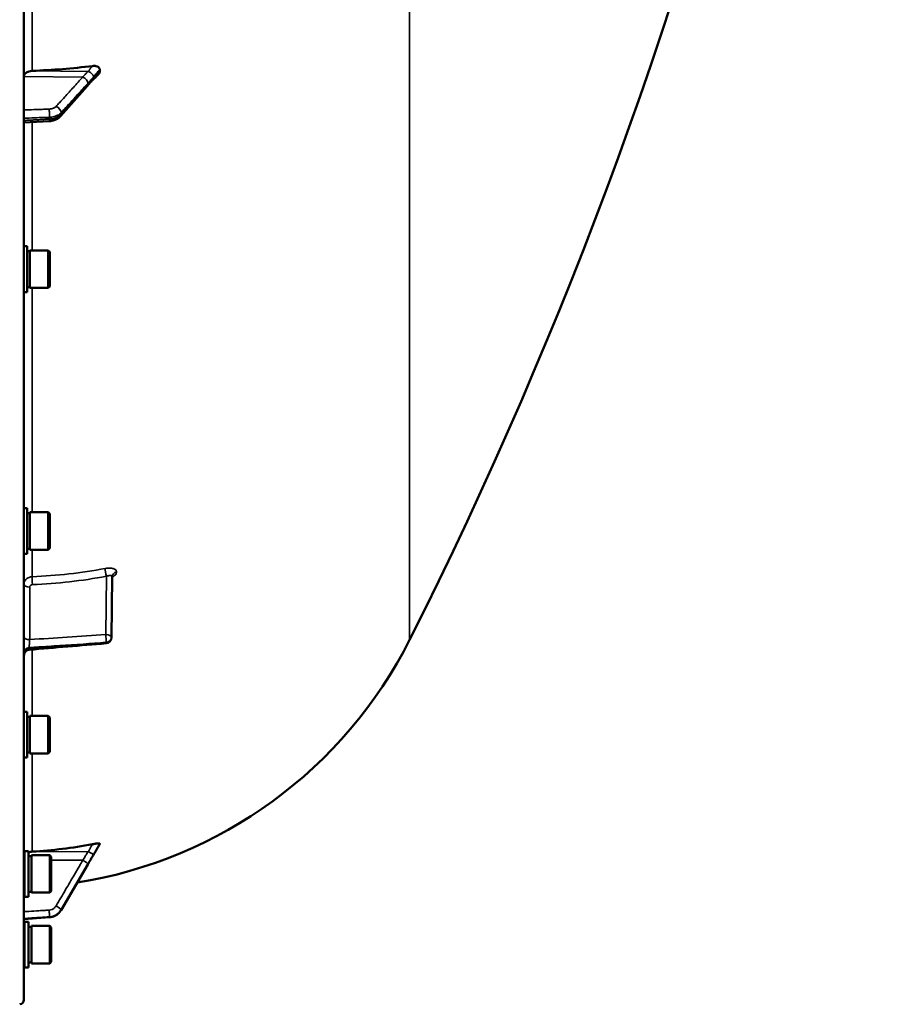
# Model space of a CAD drawing. Units: millimetres. Extents: x 0 to 9900, y 0 to 7000.
# Drawn here: x 7094 to 7393, y 1699 to 2037 of the extents above; entities that cross this region are included whole.
import ezdxf

# ---------------------------------------------------------------- set-up
doc = ezdxf.new("R2010")
doc.units = ezdxf.units.MM
doc.header["$LTSCALE"] = 33.333333
doc.layers.add('Visible (ISO)', color=7, linetype='Continuous', lineweight=50)
doc.layers.add('Visible Narrow (ISO)', color=7, linetype='Continuous', lineweight=35)

msp = doc.modelspace()

# ---------------------------------------------------------------- linework, layer by layer
at = {"layer": 'Visible (ISO)'}
for p, q in [((7095.17, 1700.19), (7095.17, 3337.03)), ((7121.17, 2018.98), (7121.17, 2019.78)), ((7107.66, 2003.65), (7116.84, 2014.01)), ((7095.17, 2001.51), (7103.89, 2001.99)), ((7096.23, 1959.03), (7095.17, 1959.03)), ((7096.23, 1943.28), (7096.23, 1959.03)), ((7096.23, 1957.31), (7097.23, 1957.31)), ((7097.23, 1944.73), (7097.23, 1957.58)), ((7097.23, 1957.58), (7103.53, 1957.58)), ((7103.53, 1944.73), (7103.53, 1957.58)), ((7104.03, 1957.08), (7103.53, 1957.58)), ((7104.03, 1957.08), (7104.03, 1945.23)), ((7096.23, 1945.01), (7097.23, 1945.01)), ((7097.23, 1944.73), (7103.53, 1944.73)), ((7104.03, 1945.23), (7103.53, 1944.73)), ((7096.23, 1943.28), (7095.17, 1943.28)), ((7096.23, 1869.11), (7095.17, 1869.11)), ((7096.23, 1853.36), (7096.23, 1869.11)), ((7096.23, 1867.39), (7097.23, 1867.39)), ((7097.23, 1854.81), (7097.23, 1867.66)), ((7097.23, 1867.66), (7103.53, 1867.66)), ((7103.53, 1854.81), (7103.53, 1867.66)), ((7104.03, 1867.16), (7103.53, 1867.66)), ((7104.03, 1867.16), (7104.03, 1855.31)), ((7096.23, 1853.36), (7095.17, 1853.36)), ((7096.23, 1855.09), (7097.23, 1855.09)), ((7097.23, 1854.81), (7103.53, 1854.81)), ((7104.03, 1855.31), (7103.53, 1854.81)), ((7125.44, 1845.49), (7125.23, 1824.66)), ((7096.23, 1799.17), (7095.17, 1799.17)), ((7096.23, 1783.42), (7096.23, 1799.17)), ((7096.23, 1797.45), (7097.23, 1797.45)), ((7097.23, 1784.87), (7097.23, 1797.72)), ((7097.23, 1797.72), (7103.53, 1797.72)), ((7103.53, 1784.87), (7103.53, 1797.72)), ((7104.03, 1797.22), (7103.53, 1797.72)), ((7104.03, 1797.22), (7104.03, 1785.37)), ((7096.23, 1783.42), (7095.17, 1783.42)), ((7096.23, 1785.15), (7097.23, 1785.15)), ((7097.23, 1784.87), (7103.53, 1784.87)), ((7104.03, 1785.37), (7103.53, 1784.87)), ((7121.17, 1753.66), (7121.17, 1753.84)), ((7095.36, 1751.33), (7095.36, 1735.58)), ((7096.73, 1751.33), (7095.36, 1751.33)), ((7096.73, 1735.58), (7096.73, 1751.33)), ((7096.73, 1749.6), (7097.73, 1749.6)), ((7097.73, 1737.03), (7097.73, 1749.88)), ((7097.73, 1749.88), (7104.03, 1749.88)), ((7104.03, 1737.03), (7104.03, 1749.88)), ((7104.53, 1749.38), (7104.03, 1749.88)), ((7104.53, 1749.38), (7104.53, 1737.53)), ((7095.17, 1747.45), (7095.36, 1747.45)), ((7107.89, 1731.03), (7117.07, 1746.71)), ((7095.17, 1739.45), (7095.36, 1739.45)), ((7096.73, 1735.58), (7095.36, 1735.58)), ((7096.73, 1737.3), (7097.73, 1737.3)), ((7097.73, 1737.03), (7104.03, 1737.03)), ((7104.53, 1737.53), (7104.03, 1737.03)), ((7095.17, 1727.94), (7103.92, 1728.57)), ((7095.36, 1727.04), (7095.36, 1711.29)), ((7096.73, 1727.04), (7095.36, 1727.04)), ((7096.73, 1711.29), (7096.73, 1727.04)), ((7096.73, 1725.31), (7097.73, 1725.31)), ((7097.73, 1712.74), (7097.73, 1725.59)), ((7097.73, 1725.59), (7104.03, 1725.59)), ((7104.03, 1712.74), (7104.03, 1725.59)), ((7104.53, 1725.09), (7104.03, 1725.59)), ((7104.53, 1725.09), (7104.53, 1713.24)), ((7095.17, 1723.16), (7095.36, 1723.16)), ((7095.17, 1715.16), (7095.36, 1715.16)), ((7096.73, 1711.29), (7095.36, 1711.29)), ((7096.73, 1713.01), (7097.73, 1713.01)), ((7097.73, 1712.74), (7104.03, 1712.74)), ((7104.53, 1713.24), (7104.03, 1712.74))]:
    msp.add_line(p, q, dxfattribs=at)
for centre, radius, start, end in [((5848.18, 2518.61), 1544.49, 333.26871, 0.00001), ((7089.17, 1893.61), 155, 279.0126, 333.2687), ((7123.23, 1824.68), 2, 274.8297, 359.4227), ((7093.67, 1700.19), 1.5, 271, 0)]:
    msp.add_arc(centre, radius, start, end, dxfattribs=at)
for centre, major_axis, ratio, start_param, end_param in [((7098.17, 2017.36), (-3, 0), 0.640378, 4.769382, 6.283185), ((7089.17, 2118.37), (155, 0), 0.640378, 4.769382, 4.903937), ((7123.23, 1824.67), (0.17, -1.99), 0.028514, 6.283141, 6.283186), ((7089.17, 1903.45), (155, 0), 0.984257, 4.769382, 4.903937), ((7098.17, 1748.19), (-3, 0), 0.984257, 5.920614, 6.283185), ((7098.17, 1748.19), (3, 0), 0.984257, 1.627789, 2.069539)]:
    msp.add_ellipse(centre, major_axis=major_axis, ratio=ratio, start_param=start_param, end_param=end_param, dxfattribs=at)
for points, knots in [([(7118.68, 2020.93), (7119.11, 2020.98), (7119.52, 2020.97), (7120.2, 2020.84), (7120.46, 2020.74), (7120.82, 2020.5), (7120.95, 2020.38), (7121.08, 2020.17), (7121.12, 2020.09), (7121.16, 2019.94), (7121.17, 2019.86), (7121.17, 2019.78)], [0, 0, 0, 0, 0.1307937, 0.1307937, 0.2387671, 0.2387671, 0.3190914, 0.3190914, 0.357373, 0.357373, 0.3951852, 0.3951852, 0.3951852, 0.3951852]), ([(7121.17, 2018.98), (7121.17, 2018.83), (7121.13, 2018.68), (7120.99, 2018.39), (7120.89, 2018.25), (7120.77, 2018.13)], [0, 0, 0, 0, 0.0588772, 0.0588772, 0.1152812, 0.1152812, 0.1152812, 0.1152812]), ([(7116.84, 2014.01), (7116.98, 2014.16), (7117.11, 2014.31), (7117.37, 2014.61), (7117.51, 2014.75), (7117.77, 2015.05), (7117.9, 2015.2), (7118.17, 2015.49), (7118.3, 2015.64), (7118.49, 2015.84), (7118.55, 2015.9), (7118.59, 2015.95), (7118.6, 2015.96), (7118.61, 2015.96), (7118.61, 2015.97), (7118.61, 2015.97)], [-0.4011234, -0.4011234, -0.4011234, -0.4011234, -0.3208987, -0.3208987, -0.2406741, -0.2406741, -0.1604494, -0.1604494, -0.0802247, -0.0802247, -0.0401123, -0.0401123, -0.0236925, -0.0236925, -0.0112654, -0.0112654, -0.0112654, -0.0112654]), ([(7118.6, 2015.96), (7118.69, 2016.03), (7118.67, 2016.01), (7118.72, 2016.06), (7118.75, 2016.09), (7118.9, 2016.22), (7118.99, 2016.31), (7119.23, 2016.54), (7119.37, 2016.68), (7119.64, 2016.96), (7119.78, 2017.1), (7120.05, 2017.37), (7120.18, 2017.51), (7120.45, 2017.79), (7120.58, 2017.93), (7120.74, 2018.09), (7120.75, 2018.11), (7120.77, 2018.13)], [-0.2609918, -0.2609918, -0.2609918, -0.2609918, -0.2559229, -0.2559229, -0.2444922, -0.2444922, -0.1928187, -0.1928187, -0.1135989, -0.1135989, -0.034379, -0.034379, 0.0448409, 0.0448409, 0.1240608, 0.1240608, 0.1351075, 0.1351075, 0.1351075, 0.1351075]), ([(7103.89, 2001.99), (7104.17, 2002.01), (7104.45, 2002.04), (7105, 2002.14), (7105.27, 2002.21), (7105.8, 2002.39), (7106.06, 2002.5), (7106.56, 2002.75), (7106.8, 2002.9), (7107.25, 2003.24), (7107.47, 2003.43), (7107.66, 2003.65)], [0, 0, 0, 0, 0.0583736, 0.0583736, 0.1167473, 0.1167473, 0.1751209, 0.1751209, 0.2334945, 0.2334945, 0.2918681, 0.2918681, 0.2918681, 0.2918681]), ([(7125.51, 1845.81), (7125.51, 1845.81), (7125.51, 1845.81), (7125.51, 1845.81), (7125.5, 1845.78), (7125.46, 1845.68), (7125.45, 1845.6), (7125.44, 1845.5), (7125.44, 1845.5), (7125.44, 1845.49)], [0.3714919, 0.3714919, 0.3714919, 0.3714919, 0.3739575, 0.3739575, 0.4245053, 0.4245053, 0.4794939, 0.4794939, 0.4846604, 0.4846604, 0.4846604, 0.4846604]), ([(7097, 1820.45), (7096.79, 1820.43), (7096.57, 1820.38), (7096.18, 1820.21), (7095.99, 1820.09), (7095.67, 1819.8), (7095.53, 1819.62), (7095.32, 1819.24), (7095.24, 1819.03), (7095.18, 1818.72), (7095.17, 1818.61), (7095.17, 1818.49), (7095.17, 1818.47), (7095.17, 1818.46), (7095.17, 1818.46), (7095.17, 1818.46), (7095.17, 1818.46), (7095.17, 1818.46), (7095.17, 1818.46), (7095.17, 1818.46)], [0, 0, 0, 0, 0.0646484, 0.0646484, 0.1296846, 0.1296846, 0.1946822, 0.1946822, 0.2596806, 0.2596806, 0.291876, 0.291876, 0.2959421, 0.2959421, 0.2960373, 0.2960373, 0.2960872, 0.2960872, 0.2961121, 0.2961121, 0.2961121, 0.2961121]), ([(7118.68, 1753.68), (7119.11, 1753.76), (7119.52, 1753.83), (7120.2, 1753.91), (7120.46, 1753.93), (7120.82, 1753.94), (7120.95, 1753.94), (7121.08, 1753.91), (7121.12, 1753.9), (7121.16, 1753.87), (7121.17, 1753.86), (7121.17, 1753.84)], [0, 0, 0, 0, 0.1307937, 0.1307937, 0.2387671, 0.2387671, 0.3190914, 0.3190914, 0.357373, 0.357373, 0.3951852, 0.3951852, 0.3951852, 0.3951852]), ([(7119.06, 1750.09), (7119.11, 1750.18), (7119.13, 1750.2), (7119.3, 1750.5), (7119.44, 1750.73), (7119.72, 1751.2), (7119.86, 1751.43), (7120.14, 1751.9), (7120.28, 1752.14), (7120.56, 1752.61), (7120.7, 1752.85), (7120.95, 1753.26), (7121.05, 1753.44), (7121.16, 1753.63)], [-0.2609918, -0.2609918, -0.2609918, -0.2609918, -0.2414978, -0.2414978, -0.1577726, -0.1577726, -0.0740474, -0.0740474, 0.0096778, 0.0096778, 0.093403, 0.093403, 0.1576343, 0.1576343, 0.1576343, 0.1576343]), ([(7117.07, 1746.71), (7117.21, 1746.94), (7117.34, 1747.17), (7117.61, 1747.63), (7117.74, 1747.85), (7118.01, 1748.31), (7118.14, 1748.54), (7118.41, 1748.99), (7118.54, 1749.22), (7118.81, 1749.67), (7118.94, 1749.89), (7119.06, 1750.09)], [-0.4011234, -0.4011234, -0.4011234, -0.4011234, -0.3208987, -0.3208987, -0.2406741, -0.2406741, -0.1604494, -0.1604494, -0.0802247, -0.0802247, 0, 0, 0, 0]), ([(7103.92, 1728.57), (7104.24, 1728.59), (7104.56, 1728.64), (7105.19, 1728.81), (7105.49, 1728.93), (7106.07, 1729.21), (7106.35, 1729.38), (7106.87, 1729.77), (7107.11, 1730), (7107.54, 1730.48), (7107.73, 1730.75), (7107.89, 1731.03)], [0, 0, 0, 0, 0.0583736, 0.0583736, 0.1167473, 0.1167473, 0.1751209, 0.1751209, 0.2334946, 0.2334946, 0.2918682, 0.2918682, 0.2918682, 0.2918682])]:
    msp.add_open_spline(points, degree=3, knots=knots, dxfattribs=at)
for points in [[(7123.4, 1822.68), (7114.6, 1821.94), (7105.8, 1821.2), (7097, 1820.45)], [(7121.17, 1753.66), (7121.17, 1753.65), (7121.17, 1753.64), (7121.16, 1753.63)]]:
    msp.add_open_spline(points, degree=3, dxfattribs=at)
at = {"layer": 'Visible Narrow (ISO)'}
for p, q in [((7227.6, 2342.73), (7227.6, 1823.89)), ((7098, 2019.28), (7098, 2051.89)), ((7117.38, 2019.07), (7098, 2019.28)), ((7115.37, 2017.14), (7095.17, 2017.36)), ((7103.92, 2002.71), (7103.92, 2003.31)), ((7107.9, 2004.88), (7107.9, 2004.34)), ((7098, 1957.58), (7098, 2001.66)), ((7098, 1867.66), (7098, 1944.73)), ((7098, 1845.56), (7098, 1854.81)), ((7126.96, 1847.16), (7126.96, 1847.16)), ((7123.27, 1825.68), (7123.47, 1845.68)), ((7125.44, 1845.5), (7125.23, 1824.67)), ((7125.23, 1824.66), (7125.44, 1845.49)), ((7125.44, 1845.49), (7125.44, 1845.5)), ((7097.13, 1841.98), (7097.13, 1823.93)), ((7123.41, 1822.95), (7123.41, 1822.96)), ((7123.41, 1822.95), (7123.41, 1822.95)), ((7125.23, 1824.67), (7125.23, 1824.67)), ((7125.23, 1824.67), (7125.23, 1824.66)), ((7097, 1820.72), (7097, 1821.19)), ((7098, 1797.72), (7098, 1820.54)), ((7098, 1751.14), (7098, 1784.87)), ((7117.38, 1751.09), (7098, 1751.14)), ((7095.36, 1748.19), (7095.17, 1748.19)), ((7115.37, 1748.14), (7104.53, 1748.17)), ((7103.92, 1728.6), (7103.92, 1728.73)), ((7107.9, 1731.18), (7107.9, 1731.05))]:
    msp.add_line(p, q, dxfattribs=at)
for centre, major_axis, ratio, start_param, end_param in [((7117.35, 2017.88), (-1.64, 1.15), 0.522948, 3.607773, 5.048991), ((7115.35, 2015.61), (-1.48, 1.35), 0.669619, 3.683546, 5.243708), ((7117.35, 2017.52), (1.25, -1.56), 0.77761, 0.0028, 0.654836), ((7115.35, 2015.33), (1.5, -1.33), 0.657146, 0, 0.532919), ((7103.78, 2004.59), (0.07, -2), 0.06252, 0.872583, 2.445049), ((7106.17, 2005.52), (-1.48, 1.35), 0.669618, 3.683656, 5.243709), ((7103.78, 2003.99), (0.11, -2), 0.044332, 0, 0.870444), ((7106.17, 2004.98), (1.5, -1.33), 0.657146, 0, 0.532811), ((7089.19, 1979.68), (154.94, -5.46), 0.865914, 4.799806, 4.963287), ((7123.51, 1846.68), (0.36, -1.97), 0.124044, 3.66066, 5.222617), ((7127.44, 1845.48), (-2, 0), 0.866021, 4.958659, 6.274459), ((7127.44, 1845.48), (-2, 0), 0.866029, 4.958659, 6.274459), ((7097.17, 1842.98), (-2, 0), 0.5, 0, 1.553343), ((7098.11, 1843.83), (0.08, -2), 0.043518, 3.670487, 5.234608), ((7097.17, 1824.93), (-2, 0), 0.5, 0, 1.553343), ((7123.23, 1824.69), (0.13, -2), 0.058628, 0.522405, 2.091668), ((7123.23, 1824.69), (2, -0.02), 0.500113, 0.005039, 1.558382), ((7123.23, 1824.68), (0.17, -1.99), 0.028514, 0, 0.521625), ((7123.23, 1824.68), (2, 0), 0.866025, 4.799655, 6.274459), ((7123.23, 1824.69), (2, 0), 0.866019, 4.799656, 6.274459), ((7123.23, 1824.68), (2, 0), 0.866032, 4.799655, 6.274458), ((7123.23, 1824.68), (2, -0.02), 0.499849, 0, 0.005038), ((7097.17, 1819.46), (-2, 0), 0.865732, 4.799655, 6.283185), ((7097.17, 1818.99), (-2, 0), 0.866318, 4.799655, 6.283185), ((7117.35, 1751.21), (1.74, -0.98), 0.047676, 4.754786, 6.196003), ((7117.35, 1751.13), (1.71, -1.04), 0.342489, 0, 0.092386), ((7115.35, 1747.79), (1.72, -1.01), 0.159931, 0.088183, 1.648345), ((7115.35, 1747.72), (1.73, -1.01), 0.140822, 0, 0.087698), ((7106.17, 1732.16), (1.72, -1.01), 0.159931, 0.088293, 1.648346), ((7103.78, 1730.7), (0.13, -2), 0.026043, 0.174654, 1.747119), ((7103.78, 1730.56), (0.14, -1.99), 0.001822, 6.109572, 6.283185), ((7106.17, 1732.04), (1.73, -1.01), 0.140822, 0, 0.087589)]:
    msp.add_ellipse(centre, major_axis=major_axis, ratio=ratio, start_param=start_param, end_param=end_param, dxfattribs=at)
for points, knots in [([(7117.38, 2019.07), (7117.15, 2019.06), (7116.91, 2018.81), (7116.45, 2018.32), (7116.24, 2018.09), (7115.89, 2017.71), (7115.76, 2017.56), (7115.54, 2017.32), (7115.46, 2017.23), (7115.37, 2017.14)], [-0.4011234, -0.4011234, -0.4011234, -0.4011234, -0.2587246, -0.2587246, -0.1303651, -0.1303651, -0.0501404, -0.0501404, 0, 0, 0, 0]), ([(7118.68, 2020.93), (7118.61, 2020.85), (7118.55, 2020.77), (7118.34, 2020.51), (7118.2, 2020.34), (7117.98, 2020.05), (7117.89, 2019.93), (7117.75, 2019.74), (7117.69, 2019.66), (7117.6, 2019.53), (7117.57, 2019.48), (7117.52, 2019.39), (7117.49, 2019.36), (7117.46, 2019.3), (7117.45, 2019.27), (7117.43, 2019.23), (7117.42, 2019.21), (7117.4, 2019.18), (7117.4, 2019.16), (7117.39, 2019.14), (7117.39, 2019.12), (7117.38, 2019.1), (7117.38, 2019.1), (7117.38, 2019.07)], [-0.2609918, -0.2609918, -0.2609918, -0.2609918, -0.221502, -0.221502, -0.1377186, -0.1377186, -0.0853541, -0.0853541, -0.0526262, -0.0526262, -0.0321713, -0.0321713, -0.019387, -0.019387, -0.0113968, -0.0113968, -0.0064029, -0.0064029, -0.0032817, -0.0032817, -0.001331, -0.001331, 0, 0, 0, 0]), ([(7119.08, 2017.24), (7119.08, 2017.24), (7119.09, 2017.24), (7119.09, 2017.25), (7119.1, 2017.26), (7119.1, 2017.27), (7119.11, 2017.27), (7119.12, 2017.29), (7119.13, 2017.3), (7119.15, 2017.33), (7119.16, 2017.35), (7119.2, 2017.39), (7119.22, 2017.42), (7119.28, 2017.49), (7119.31, 2017.54), (7119.4, 2017.65), (7119.45, 2017.72), (7119.59, 2017.89), (7119.68, 2018), (7119.91, 2018.28), (7120.05, 2018.44), (7120.25, 2018.69), (7120.32, 2018.77), (7120.64, 2019.16), (7120.91, 2019.47), (7121.17, 2019.78)], [0, 0, 0, 0, 0.001331, 0.001331, 0.0032817, 0.0032817, 0.0064029, 0.0064029, 0.0113968, 0.0113968, 0.019387, 0.019387, 0.0321713, 0.0321713, 0.0526262, 0.0526262, 0.0853541, 0.0853541, 0.1377186, 0.1377186, 0.221502, 0.221502, 0.2609918, 0.2609918, 0.4185892, 0.4185892, 0.4185892, 0.4185892]), ([(7121.17, 2018.98), (7120.91, 2018.71), (7120.64, 2018.43), (7120.32, 2018.09), (7120.25, 2018.03), (7120.05, 2017.82), (7119.91, 2017.67), (7119.68, 2017.45), (7119.59, 2017.36), (7119.45, 2017.22), (7119.4, 2017.17), (7119.31, 2017.08), (7119.28, 2017.05), (7119.22, 2017), (7119.2, 2016.98), (7119.16, 2016.95), (7119.15, 2016.94), (7119.13, 2016.92), (7119.12, 2016.91), (7119.11, 2016.9), (7119.1, 2016.9), (7119.1, 2016.89), (7119.09, 2016.89), (7119.09, 2016.88), (7119.08, 2016.88), (7119.08, 2016.88)], [-0.1575974, -0.1575974, -0.1575974, -0.1575974, 0, 0, 0.0394898, 0.0394898, 0.1232732, 0.1232732, 0.1756378, 0.1756378, 0.2083656, 0.2083656, 0.2288205, 0.2288205, 0.2416049, 0.2416049, 0.2495951, 0.2495951, 0.2545889, 0.2545889, 0.2577101, 0.2577101, 0.2596608, 0.2596608, 0.2609918, 0.2609918, 0.2609918, 0.2609918]), ([(7115.37, 2017.14), (7114.29, 2015.95), (7113.2, 2014.76), (7111.14, 2012.49), (7110.16, 2011.41), (7108.57, 2009.66), (7107.96, 2008.99), (7106.96, 2007.9), (7106.58, 2007.48), (7106.2, 2007.06)], [-1.835713, -1.835713, -1.835713, -1.835713, -1.184035, -1.184035, -0.596607, -0.596607, -0.229464, -0.229464, 0, 0, 0, 0]), ([(7117.08, 2014.96), (7117.16, 2015.05), (7117.25, 2015.15), (7117.46, 2015.39), (7117.6, 2015.53), (7117.94, 2015.92), (7118.16, 2016.15), (7118.61, 2016.66), (7118.85, 2016.91), (7119.08, 2017.24)], [0, 0, 0, 0, 0.0501404, 0.0501404, 0.1303651, 0.1303651, 0.2587246, 0.2587246, 0.4011234, 0.4011234, 0.4011234, 0.4011234]), ([(7119.08, 2016.88), (7118.85, 2016.69), (7118.61, 2016.4), (7118.16, 2015.9), (7117.94, 2015.66), (7117.6, 2015.27), (7117.46, 2015.12), (7117.25, 2014.88), (7117.16, 2014.79), (7117.08, 2014.69)], [0, 0, 0, 0, 0.1423988, 0.1423988, 0.2707583, 0.2707583, 0.350983, 0.350983, 0.4011234, 0.4011234, 0.4011234, 0.4011234]), ([(7107.9, 2004.88), (7108.28, 2005.3), (7108.67, 2005.72), (7109.66, 2006.81), (7110.27, 2007.49), (7111.86, 2009.23), (7112.84, 2010.31), (7114.91, 2012.58), (7115.99, 2013.77), (7117.08, 2014.96)], [0, 0, 0, 0, 0.229464, 0.229464, 0.596607, 0.596607, 1.184035, 1.184035, 1.835713, 1.835713, 1.835713, 1.835713]), ([(7117.08, 2014.69), (7115.99, 2013.47), (7114.91, 2012.24), (7112.84, 2009.91), (7111.86, 2008.81), (7110.27, 2007.01), (7109.66, 2006.32), (7108.67, 2005.2), (7108.28, 2004.77), (7107.9, 2004.34)], [-1.835713, -1.835713, -1.835713, -1.835713, -1.184035, -1.184035, -0.596607, -0.596607, -0.229464, -0.229464, 0, 0, 0, 0]), ([(7103.81, 2006.13), (7103.36, 2006.11), (7102.91, 2006.1), (7101.75, 2006.06), (7101.03, 2006.03), (7099.16, 2005.97), (7098.02, 2005.93), (7096.3, 2005.87), (7095.74, 2005.85), (7095.17, 2005.83)], [-1.078584, -1.078584, -1.078584, -1.078584, -0.943761, -0.943761, -0.7280442, -0.7280442, -0.3828973, -0.3828973, -0.2126071, -0.2126071, -0.2126071, -0.2126071]), ([(7106.2, 2007.06), (7106.11, 2006.97), (7106.01, 2006.88), (7105.78, 2006.7), (7105.64, 2006.61), (7105.39, 2006.49), (7105.29, 2006.44), (7105.13, 2006.38), (7105.08, 2006.36), (7104.94, 2006.31), (7104.85, 2006.29), (7104.62, 2006.23), (7104.47, 2006.2), (7104.15, 2006.15), (7103.98, 2006.13), (7103.81, 2006.13)], [0, 0, 0, 0, 0.0510769, 0.0510769, 0.1094506, 0.1094506, 0.1459341, 0.1459341, 0.1641759, 0.1641759, 0.1933627, 0.1933627, 0.2400616, 0.2400616, 0.2918682, 0.2918682, 0.2918682, 0.2918682]), ([(7095.17, 2003.01), (7095.77, 2003.03), (7096.38, 2003.05), (7098.13, 2003.11), (7099.27, 2003.15), (7101.14, 2003.22), (7101.86, 2003.24), (7103.02, 2003.28), (7103.47, 2003.3), (7103.92, 2003.31)], [0.2014198, 0.2014198, 0.2014198, 0.2014198, 0.3828973, 0.3828973, 0.7280442, 0.7280442, 0.943761, 0.943761, 1.078584, 1.078584, 1.078584, 1.078584]), ([(7103.92, 2002.71), (7103.28, 2002.67), (7102.65, 2002.64), (7101.44, 2002.57), (7100.86, 2002.54), (7099.93, 2002.48), (7099.57, 2002.46), (7098.99, 2002.43), (7098.77, 2002.42), (7098.1, 2002.38), (7097.65, 2002.36), (7096.52, 2002.29), (7095.85, 2002.26), (7095.17, 2002.22)], [-1.0776725, -1.0776725, -1.0776725, -1.0776725, -0.8863856, -0.8863856, -0.713958, -0.713958, -0.6061908, -0.6061908, -0.5388362, -0.5388362, -0.4041272, -0.4041272, -0.2005083, -0.2005083, -0.2005083, -0.2005083]), ([(7103.92, 2003.31), (7104.21, 2003.32), (7104.49, 2003.35), (7105.03, 2003.43), (7105.27, 2003.48), (7105.66, 2003.58), (7105.81, 2003.63), (7106.04, 2003.71), (7106.13, 2003.74), (7106.39, 2003.84), (7106.56, 2003.92), (7106.97, 2004.13), (7107.2, 2004.27), (7107.59, 2004.57), (7107.76, 2004.72), (7107.9, 2004.88)], [-0.2918682, -0.2918682, -0.2918682, -0.2918682, -0.2400616, -0.2400616, -0.1933627, -0.1933627, -0.1641759, -0.1641759, -0.1459341, -0.1459341, -0.1094506, -0.1094506, -0.0510769, -0.0510769, 0, 0, 0, 0]), ([(7107.9, 2004.34), (7107.61, 2004.01), (7107.24, 2003.72), (7106.4, 2003.26), (7105.95, 2003.08), (7105.16, 2002.87), (7104.84, 2002.8), (7104.32, 2002.74), (7104.12, 2002.72), (7103.92, 2002.71)], [-0.2918681, -0.2918681, -0.2918681, -0.2918681, -0.1882549, -0.1882549, -0.0948571, -0.0948571, -0.0364835, -0.0364835, 0, 0, 0, 0]), ([(7126.96, 1847.16), (7126.96, 1847.29), (7126.93, 1847.42), (7126.83, 1847.65), (7126.75, 1847.76), (7126.56, 1847.96), (7126.43, 1848.05), (7126.15, 1848.21), (7125.99, 1848.27), (7125.63, 1848.38), (7125.43, 1848.42), (7125.01, 1848.48), (7124.79, 1848.5), (7124.32, 1848.5), (7124.07, 1848.49), (7123.58, 1848.45), (7123.32, 1848.41), (7123.07, 1848.37)], [0, 0, 0, 0, 0.000786032, 0.000786032, 0.001572064, 0.001572064, 0.002358097, 0.002358097, 0.003144129, 0.003144129, 0.003930161, 0.003930161, 0.004716193, 0.004716193, 0.005502226, 0.005502226, 0.006288258, 0.006288258, 0.006288258, 0.006288258]), ([(7125.44, 1845.27), (7125.57, 1845.35), (7125.69, 1845.43), (7125.99, 1845.64), (7126.15, 1845.78), (7126.44, 1846.05), (7126.56, 1846.19), (7126.76, 1846.47), (7126.83, 1846.61), (7126.93, 1846.89), (7126.96, 1847.03), (7126.96, 1847.16)], [0.002625646, 0.002625646, 0.002625646, 0.002625646, 0.003132782, 0.003132782, 0.003915977, 0.003915977, 0.004699173, 0.004699173, 0.005482368, 0.005482368, 0.006265564, 0.006265564, 0.006265564, 0.006265564]), ([(7095.17, 1842.98), (7095.17, 1843.31), (7095.24, 1843.63), (7095.45, 1844.09), (7095.54, 1844.23), (7095.74, 1844.51), (7095.86, 1844.64), (7096.12, 1844.87), (7096.26, 1844.98), (7096.57, 1845.17), (7096.73, 1845.25), (7097.08, 1845.39), (7097.26, 1845.45), (7097.62, 1845.52), (7097.81, 1845.55), (7098, 1845.56)], [0, 0, 0, 0, 0.001141484, 0.001141484, 0.001712227, 0.001712227, 0.002282969, 0.002282969, 0.002853711, 0.002853711, 0.003424453, 0.003424453, 0.003995195, 0.003995195, 0.004565938, 0.004565938, 0.004565938, 0.004565938]), ([(7123.47, 1845.68), (7123.72, 1845.78), (7123.97, 1845.85), (7124.32, 1845.92), (7124.43, 1845.94), (7124.64, 1845.96), (7124.74, 1845.96), (7124.93, 1845.95), (7125.01, 1845.94), (7125.16, 1845.89), (7125.23, 1845.86), (7125.39, 1845.75), (7125.44, 1845.64), (7125.44, 1845.5)], [0, 0, 0, 0, 0.000816383, 0.000816383, 0.001224575, 0.001224575, 0.001632766, 0.001632766, 0.002040958, 0.002040958, 0.002449149, 0.002449149, 0.003265532, 0.003265532, 0.003265532, 0.003265532]), ([(7098.08, 1842.83), (7097.95, 1842.83), (7097.83, 1842.8), (7097.6, 1842.71), (7097.49, 1842.65), (7097.23, 1842.41), (7097.13, 1842.2), (7097.13, 1841.98)], [0, 0, 0, 0, 0.00037638, 0.00037638, 0.00075276, 0.00075276, 0.00150552, 0.00150552, 0.00150552, 0.00150552]), ([(7097.13, 1823.93), (7097.11, 1823.7), (7097.09, 1823.45), (7097.05, 1822.93), (7097.03, 1822.67), (7097.02, 1822.29), (7097.01, 1822.16), (7097, 1821.92), (7097, 1821.81), (7096.99, 1821.6), (7096.99, 1821.51), (7096.99, 1821.33), (7096.99, 1821.26), (7097, 1821.19)], [0, 0, 0, 0, 0.000790981, 0.000790981, 0.001581962, 0.001581962, 0.001977452, 0.001977452, 0.002372942, 0.002372942, 0.002768433, 0.002768433, 0.003163923, 0.003163923, 0.003163923, 0.003163923]), ([(7123.41, 1822.96), (7122.08, 1822.87), (7120.75, 1822.78), (7119.42, 1822.69), (7114.11, 1822.34), (7108.8, 1821.98), (7103.49, 1821.62), (7101.32, 1821.48), (7099.16, 1821.33), (7097, 1821.19)], [0, 0, 0, 0, 0.004, 0.004, 0.004, 0.02, 0.02, 0.02, 0.02651859, 0.02651859, 0.02651859, 0.02651859]), ([(7097, 1820.72), (7098.32, 1820.83), (7099.65, 1820.94), (7100.98, 1821.05), (7106.29, 1821.5), (7111.6, 1821.95), (7116.92, 1822.4), (7119.08, 1822.58), (7121.24, 1822.77), (7123.41, 1822.95)], [0, 0, 0, 0, 0.004, 0.004, 0.004, 0.02, 0.02, 0.02, 0.02651859, 0.02651859, 0.02651859, 0.02651859]), ([(7097.13, 1823.93), (7101.43, 1824.22), (7105.73, 1824.51), (7110.02, 1824.8), (7114.44, 1825.09), (7118.85, 1825.39), (7123.27, 1825.68)], [0, 0, 0, 0, 0.01293701, 0.01293701, 0.01293701, 0.02623865, 0.02623865, 0.02623865, 0.02623865]), ([(7097, 1820.72), (7096.99, 1820.58), (7096.99, 1820.5), (7097, 1820.46), (7097, 1820.45), (7097, 1820.45)], [0, 0, 0, 0, 0.000791363, 0.000791363, 0.001044088, 0.001044088, 0.001044088, 0.001044088]), ([(7118.68, 1753.68), (7118.6, 1753.54), (7118.52, 1753.41), (7118.38, 1753.14), (7118.31, 1753.02), (7118.19, 1752.82), (7118.15, 1752.74), (7118.08, 1752.61), (7118.05, 1752.56), (7117.97, 1752.41), (7117.92, 1752.31), (7117.78, 1752.04), (7117.69, 1751.88), (7117.57, 1751.62), (7117.53, 1751.54), (7117.47, 1751.41), (7117.45, 1751.37), (7117.42, 1751.29), (7117.42, 1751.26), (7117.4, 1751.21), (7117.4, 1751.2), (7117.39, 1751.17), (7117.39, 1751.16), (7117.38, 1751.13), (7117.38, 1751.13), (7117.38, 1751.09)], [-0.2609918, -0.2609918, -0.2609918, -0.2609918, -0.2146658, -0.2146658, -0.1729071, -0.1729071, -0.1468079, -0.1468079, -0.1304959, -0.1304959, -0.0978719, -0.0978719, -0.0456736, -0.0456736, -0.0228368, -0.0228368, -0.0114184, -0.0114184, -0.0057092, -0.0057092, -0.0028546, -0.0028546, -0.0014273, -0.0014273, 0, 0, 0, 0]), ([(7119.08, 1750.23), (7119.08, 1750.23), (7119.09, 1750.24), (7119.09, 1750.24), (7119.09, 1750.25), (7119.1, 1750.26), (7119.11, 1750.27), (7119.12, 1750.29), (7119.13, 1750.31), (7119.16, 1750.36), (7119.18, 1750.39), (7119.23, 1750.49), (7119.27, 1750.56), (7119.4, 1750.78), (7119.48, 1750.93), (7119.62, 1751.17), (7119.68, 1751.26), (7119.76, 1751.41), (7119.79, 1751.45), (7119.86, 1751.57), (7119.9, 1751.65), (7120.01, 1751.84), (7120.08, 1751.96), (7120.23, 1752.22), (7120.31, 1752.35), (7120.64, 1752.94), (7120.91, 1753.39), (7121.17, 1753.84)], [0, 0, 0, 0, 0.0014273, 0.0014273, 0.0028546, 0.0028546, 0.0057092, 0.0057092, 0.0114184, 0.0114184, 0.0228368, 0.0228368, 0.0456736, 0.0456736, 0.0978719, 0.0978719, 0.1304959, 0.1304959, 0.1468079, 0.1468079, 0.1729071, 0.1729071, 0.2146658, 0.2146658, 0.2609918, 0.2609918, 0.4185892, 0.4185892, 0.4185892, 0.4185892]), ([(7121.17, 1753.66), (7120.91, 1753.21), (7120.64, 1752.77), (7120.32, 1752.22), (7120.25, 1752.11), (7120.05, 1751.76), (7119.91, 1751.53), (7119.68, 1751.14), (7119.59, 1751), (7119.45, 1750.76), (7119.4, 1750.67), (7119.31, 1750.52), (7119.28, 1750.47), (7119.22, 1750.38), (7119.2, 1750.34), (7119.16, 1750.28), (7119.15, 1750.26), (7119.13, 1750.23), (7119.12, 1750.21), (7119.11, 1750.19), (7119.1, 1750.18), (7119.1, 1750.17), (7119.09, 1750.16), (7119.09, 1750.15), (7119.08, 1750.15), (7119.08, 1750.15)], [-0.1575974, -0.1575974, -0.1575974, -0.1575974, 0, 0, 0.0394898, 0.0394898, 0.1232732, 0.1232732, 0.1756378, 0.1756378, 0.2083656, 0.2083656, 0.2288205, 0.2288205, 0.2416049, 0.2416049, 0.2495951, 0.2495951, 0.2545889, 0.2545889, 0.2577101, 0.2577101, 0.2596608, 0.2596608, 0.2609918, 0.2609918, 0.2609918, 0.2609918]), ([(7117.38, 1751.09), (7117.34, 1751.09), (7117.3, 1751.09), (7117.19, 1751.07), (7117.12, 1751.02), (7116.95, 1750.78), (7116.84, 1750.6), (7116.56, 1750.14), (7116.39, 1749.85), (7115.94, 1749.09), (7115.66, 1748.61), (7115.37, 1748.14)], [-0.4011199, -0.4011199, -0.4011199, -0.4011199, -0.3760499, -0.3760499, -0.3359379, -0.3359379, -0.2717587, -0.2717587, -0.169072, -0.169072, 0, 0, 0, 0]), ([(7117.08, 1746.8), (7117.36, 1747.28), (7117.64, 1747.76), (7118.09, 1748.53), (7118.27, 1748.82), (7118.54, 1749.3), (7118.65, 1749.48), (7118.82, 1749.78), (7118.89, 1749.89), (7119, 1750.08), (7119.04, 1750.16), (7119.08, 1750.23)], [0, 0, 0, 0, 0.169072, 0.169072, 0.2717587, 0.2717587, 0.3359379, 0.3359379, 0.3760499, 0.3760499, 0.4011199, 0.4011199, 0.4011199, 0.4011199]), ([(7119.08, 1750.15), (7118.85, 1749.77), (7118.61, 1749.35), (7118.16, 1748.58), (7117.94, 1748.22), (7117.6, 1747.62), (7117.46, 1747.4), (7117.25, 1747.02), (7117.16, 1746.88), (7117.08, 1746.74)], [0, 0, 0, 0, 0.1423988, 0.1423988, 0.2707583, 0.2707583, 0.350983, 0.350983, 0.4011234, 0.4011234, 0.4011234, 0.4011234]), ([(7115.37, 1748.14), (7114.99, 1747.49), (7114.61, 1746.84), (7113.62, 1745.14), (7113, 1744.1), (7111.41, 1741.39), (7110.43, 1739.73), (7108.37, 1736.21), (7107.28, 1734.36), (7106.2, 1732.51)], [-1.835713, -1.835713, -1.835713, -1.835713, -1.606249, -1.606249, -1.239106, -1.239106, -0.651678, -0.651678, 0, 0, 0, 0]), ([(7107.9, 1731.18), (7108.99, 1733.02), (7110.07, 1734.87), (7112.14, 1738.39), (7113.12, 1740.06), (7114.71, 1742.76), (7115.32, 1743.81), (7116.31, 1745.5), (7116.7, 1746.15), (7117.08, 1746.8)], [0, 0, 0, 0, 0.651678, 0.651678, 1.239106, 1.239106, 1.606249, 1.606249, 1.835713, 1.835713, 1.835713, 1.835713]), ([(7117.08, 1746.74), (7116.54, 1745.81), (7115.99, 1744.88), (7114.96, 1743.12), (7114.47, 1742.28), (7113.67, 1740.92), (7113.37, 1740.4), (7112.87, 1739.55), (7112.68, 1739.22), (7112.11, 1738.24), (7111.72, 1737.59), (7110.73, 1735.89), (7110.12, 1734.84), (7108.97, 1732.88), (7108.44, 1731.97), (7107.9, 1731.05)], [-1.835713, -1.835713, -1.835713, -1.835713, -1.509874, -1.509874, -1.21616, -1.21616, -1.032588, -1.032588, -0.917856, -0.917856, -0.688392, -0.688392, -0.32125, -0.32125, 0, 0, 0, 0]), ([(7106.2, 1732.51), (7106.14, 1732.41), (7106.07, 1732.31), (7105.88, 1732.06), (7105.74, 1731.92), (7105.36, 1731.58), (7105.1, 1731.42), (7104.49, 1731.16), (7104.15, 1731.07), (7103.81, 1731.05)], [0, 0, 0, 0, 0.0364835, 0.0364835, 0.0948572, 0.0948572, 0.188255, 0.188255, 0.2918682, 0.2918682, 0.2918682, 0.2918682]), ([(7103.81, 1731.05), (7103.36, 1731.02), (7102.91, 1730.99), (7101.75, 1730.91), (7101.04, 1730.87), (7099.18, 1730.74), (7098.03, 1730.67), (7096.32, 1730.55), (7095.74, 1730.52), (7095.17, 1730.48)], [-1.075477, -1.075477, -1.075477, -1.075477, -0.9410424, -0.9410424, -0.725947, -0.725947, -0.3817943, -0.3817943, -0.2095001, -0.2095001, -0.2095001, -0.2095001]), ([(7095.17, 1728.15), (7095.78, 1728.19), (7096.39, 1728.23), (7098.14, 1728.35), (7099.29, 1728.43), (7101.15, 1728.55), (7101.86, 1728.6), (7103.02, 1728.67), (7103.47, 1728.7), (7103.92, 1728.73)], [0.1983128, 0.1983128, 0.1983128, 0.1983128, 0.3817943, 0.3817943, 0.725947, 0.725947, 0.9410424, 0.9410424, 1.075477, 1.075477, 1.075477, 1.075477]), ([(7103.92, 1728.6), (7103.47, 1728.56), (7103.03, 1728.53), (7101.86, 1728.45), (7101.15, 1728.4), (7099.29, 1728.27), (7098.15, 1728.18), (7096.39, 1728.06), (7095.78, 1728.02), (7095.17, 1727.97)], [-1.0743861, -1.0743861, -1.0743861, -1.0743861, -0.9400878, -0.9400878, -0.7252106, -0.7252106, -0.3814071, -0.3814071, -0.197222, -0.197222, -0.197222, -0.197222]), ([(7103.92, 1728.73), (7104.49, 1728.77), (7105.06, 1728.91), (7106.07, 1729.34), (7106.51, 1729.62), (7107.14, 1730.18), (7107.37, 1730.42), (7107.69, 1730.84), (7107.8, 1731), (7107.9, 1731.18)], [-0.2918682, -0.2918682, -0.2918682, -0.2918682, -0.188255, -0.188255, -0.0948572, -0.0948572, -0.0364835, -0.0364835, 0, 0, 0, 0]), ([(7107.9, 1731.05), (7107.8, 1730.88), (7107.69, 1730.71), (7107.37, 1730.29), (7107.14, 1730.05), (7106.51, 1729.5), (7106.07, 1729.21), (7105.06, 1728.78), (7104.49, 1728.64), (7103.92, 1728.6)], [-0.2918682, -0.2918682, -0.2918682, -0.2918682, -0.2553847, -0.2553847, -0.197011, -0.197011, -0.1036132, -0.1036132, 0, 0, 0, 0])]:
    msp.add_open_spline(points, degree=3, knots=knots, dxfattribs=at)
for points in [[(7123.47, 1845.68), (7115.1, 1844.13), (7106.64, 1843.18), (7098.08, 1842.83)], [(7125.44, 1845.49), (7125.44, 1845.49), (7125.44, 1845.49), (7125.44, 1845.49)]]:
    msp.add_open_spline(points, degree=3, dxfattribs=at)

doc.saveas('drawing.dxf')
